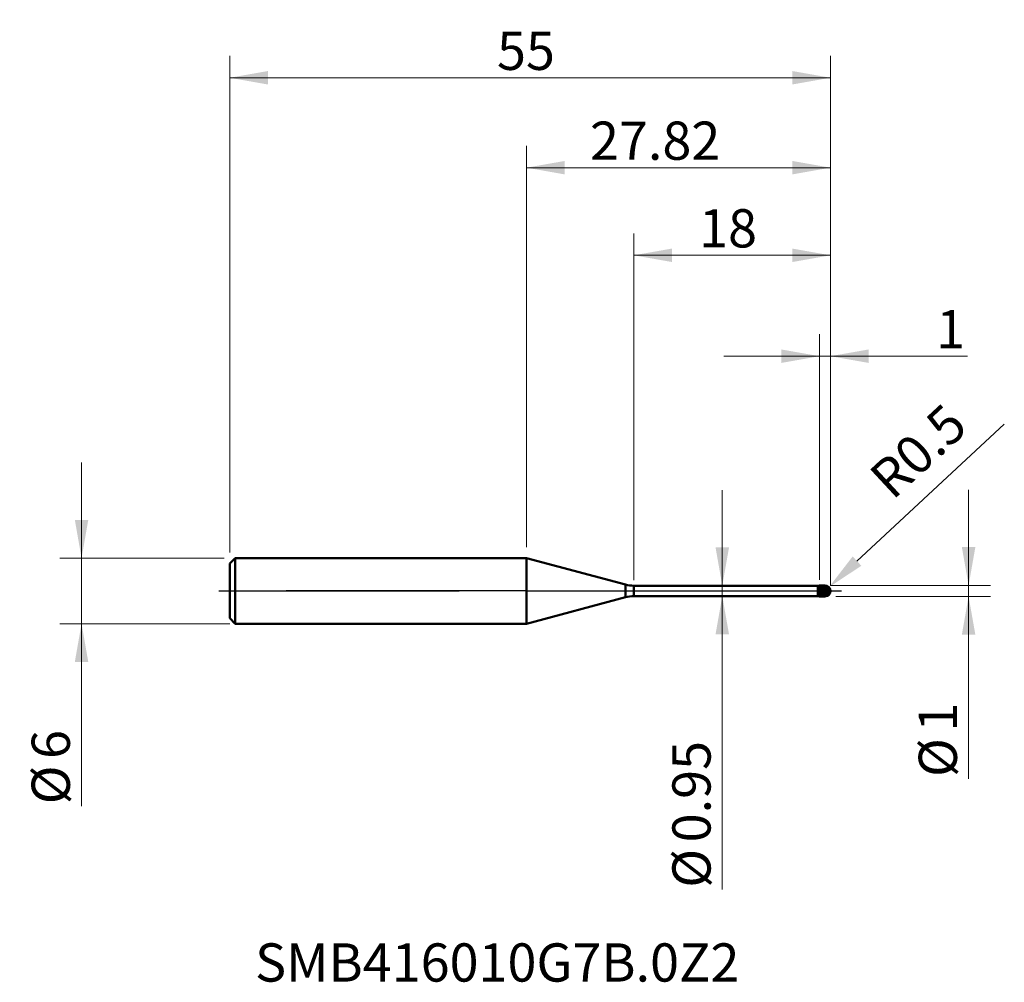
# Model space of a CAD drawing. Units: millimetres. Extents: x -46.4 to 43.7, y -35.8 to 52.3.
import ezdxf

# ---------------------------------------------------------------- set-up
doc = ezdxf.new("R2010")
doc.units = ezdxf.units.MM
doc.header["$MEASUREMENT"] = 0
doc.linetypes.add('CENTER', pattern=[47.5, 22, -8.5, 8.5, -8.5])
for name, color, linetype, lineweight in [('1', 4, 'Continuous', 50), ('2', 7, 'Continuous', 25), ('4', 2, 'CENTER', 25), ('SK1', 4, 'Continuous', 50), ('SK2', 7, 'Continuous', 25), ('SK4', 2, 'CENTER', 25), ('SK6', 5, 'Continuous', 35)]:
    doc.layers.add(name, color=color, linetype=linetype, lineweight=lineweight)
doc.styles.add('Monospac821 BT', font='monos.ttf')
doc.styles.add('STANDARD 3.5', font='monos.ttf', dxfattribs={"height": 3.5})
doc.dimstyles.new('NewStyle', dxfattribs={"dimtxt": 3.5, "dimasz": 3.5, "dimexe": 0.18, "dimexo": 0.0625, "dimgap": 0.09, "dimtad": 1, "dimzin": 0, "dimdsep": 46, "dimtxsty": 'STANDARD 3.5', "dimcen": 0.09, "dimadec": 0, "dimazin": 0, "dimtfac": 1, "dimtdec": 4, "dimtofl": 0, "dimtmove": 0, "dimatfit": 3, "dimfxl": 1, "dimtolj": 1, "dimtzin": 0, "dimarcsym": 0})

# ---------------------------------------------------------------- blocks, each defined once
blk = doc.blocks.new('_U0')
at = {"layer": '2', "color": 7, "linetype": 'Continuous', "lineweight": 18}
blk.add_line((43.736, 15.253), (30.249, 2.723), dxfattribs=at)
at = {"layer": '2', "color": 7, "lineweight": 18}
for p, q in [((27.228, 0), (27.408, 0)), ((27.318, -0.09), (27.318, 0.09))]:
    blk.add_line(p, q, dxfattribs=at)
at = {"layer": '2', "color": 7, "linetype": 'Continuous', "lineweight": 18}
blk.add_arc((27.318, 0), 0.5, 42.89432, 42.89443, dxfattribs=at)
at = {"layer": '2', "color": 7, "lineweight": 18}
blk.add_solid([(29.852, 3.15), (30.646, 2.295), (27.685, 0.34)], dxfattribs=at)
at = {"layer": 'Defpoints', "color": 0, "lineweight": 18}
for p in [(27.318, 0), (27.685, 0.34)]:
    blk.add_point(p, dxfattribs=at)
at = {"layer": '2', "color": 7, "insert": (35.85, 12.788), "char_height": 3.5, "attachment_point": 5, "rotation": 42.89432, "style": 'Monospac821 BT'}
blk.add_mtext('\\A1;R0.5', dxfattribs=at)
blk = doc.blocks.new('_U1')
at = {"layer": 'SK2', "color": 7, "lineweight": 18}
for p, q in [((-40.744, -19.687), (-40.744, 11.75)), ((-27.682, 3), (-42.744, 3)), ((-27.182, -3), (-42.744, -3))]:
    blk.add_line(p, q, dxfattribs=at)
for points in [[(-40.744, 3), (-41.361, 6.5), (-40.127, 6.5)], [(-40.744, -3), (-40.127, -6.5), (-41.361, -6.5)]]:
    blk.add_solid(points, dxfattribs=at)
at = {"layer": 'SK2', "color": 7, "linetype": 'Continuous', "lineweight": 13, "char_height": 3.5, "attachment_point": 7, "rotation": 90, "line_spacing_factor": 1.072372, "style": 'Monospac821 BT'}
for s, insert in [('\\fMonospac821 BT|b0|i0;\\W1.0000;6', (-41.814, -15.378)), ('\\fMonospac821 BT|b0|i0;%%c', (-41.814, -19.529))]:
    blk.add_mtext(s, dxfattribs=dict(at, insert=insert))
blk = doc.blocks.new('_U2')
at = {"layer": '2', "color": 7, "lineweight": 18}
blk.add_line((17.916, -27.317), (17.916, 9.225), dxfattribs=at)
for points in [[(17.916, 0.475), (17.299, 3.975), (18.533, 3.975)], [(17.916, -0.475), (18.533, -3.975), (17.299, -3.975)]]:
    blk.add_solid(points, dxfattribs=at)
at = {"layer": '2', "color": 7, "linetype": 'Continuous', "lineweight": 13, "char_height": 3.5, "attachment_point": 7, "rotation": 90, "line_spacing_factor": 1.072372, "style": 'Monospac821 BT'}
for s, insert in [('\\fMonospac821 BT|b0|i0;\\W1.0000;0.95', (16.846, -23.008)), ('\\fMonospac821 BT|b0|i0;%%c', (16.846, -27.16))]:
    blk.add_mtext(s, dxfattribs=dict(at, insert=insert))
blk = doc.blocks.new('_U3')
at = {"layer": '2', "color": 7, "lineweight": 18}
for p, q in [((0, 4), (0, 40.721)), ((27.818, 0.5), (27.818, 40.721)), ((0, 38.721), (27.818, 38.721))]:
    blk.add_line(p, q, dxfattribs=at)
for points in [[(0, 38.721), (3.5, 39.338), (3.5, 38.104)], [(27.818, 38.721), (24.318, 38.104), (24.318, 39.338)]]:
    blk.add_solid(points, dxfattribs=at)
at = {"layer": '2', "color": 7, "linetype": 'Continuous', "lineweight": 13, "insert": (5.807, 39.44), "char_height": 3.5, "attachment_point": 7, "line_spacing_factor": 1.072372, "style": 'Monospac821 BT'}
blk.add_mtext('\\fMonospac821 BT|b0|i0;\\W1.0000;27.82', dxfattribs=at)
blk = doc.blocks.new('_U4')
at = {"layer": '2', "color": 7, "lineweight": 18}
for p, q in [((40.468, 9.25), (40.468, -17.187)), ((27.818, 0.5), (42.468, 0.5)), ((28.318, -0.5), (42.468, -0.5))]:
    blk.add_line(p, q, dxfattribs=at)
for points in [[(40.468, 0.5), (39.851, 4), (41.085, 4)], [(40.468, -0.5), (41.085, -4), (39.851, -4)]]:
    blk.add_solid(points, dxfattribs=at)
at = {"layer": '2', "color": 7, "linetype": 'Continuous', "lineweight": 13, "char_height": 3.5, "attachment_point": 7, "rotation": 90, "line_spacing_factor": 1.072372, "style": 'Monospac821 BT'}
for s, insert in [('\\fMonospac821 BT|b0|i0;\\W1.0000;1', (39.398, -12.878)), ('\\fMonospac821 BT|b0|i0;%%c', (39.398, -17.029))]:
    blk.add_mtext(s, dxfattribs=dict(at, insert=insert))
blk = doc.blocks.new('_U5')
at = {"layer": 'SK2', "color": 7, "lineweight": 18}
for p, q in [((-27.182, 3.5), (-27.182, 48.948)), ((27.818, 0.5), (27.818, 48.948)), ((-27.182, 46.948), (27.818, 46.948))]:
    blk.add_line(p, q, dxfattribs=at)
for points in [[(-27.182, 46.948), (-23.682, 47.565), (-23.682, 46.331)], [(27.818, 46.948), (24.318, 46.331), (24.318, 47.565)]]:
    blk.add_solid(points, dxfattribs=at)
at = {"layer": 'SK2', "color": 7, "linetype": 'Continuous', "lineweight": 13, "insert": (-2.706, 47.666), "char_height": 3.5, "attachment_point": 7, "line_spacing_factor": 1.072372, "style": 'Monospac821 BT'}
blk.add_mtext('\\fMonospac821 BT|b0|i0;\\W1.0000;55', dxfattribs=at)
blk = doc.blocks.new('_U6')
at = {"layer": '2', "color": 7, "lineweight": 18}
for p, q in [((26.818, 1), (26.818, 23.473)), ((27.818, 1), (27.818, 23.473)), ((18.068, 21.473), (40.354, 21.473))]:
    blk.add_line(p, q, dxfattribs=at)
for points in [[(26.818, 21.473), (23.318, 20.856), (23.318, 22.09)], [(27.818, 21.473), (31.318, 22.09), (31.318, 20.856)]]:
    blk.add_solid(points, dxfattribs=at)
at = {"layer": '2', "color": 7, "linetype": 'Continuous', "lineweight": 13, "insert": (37.504, 22.191), "char_height": 3.5, "attachment_point": 7, "line_spacing_factor": 1.072372, "style": 'Monospac821 BT'}
blk.add_mtext('\\fMonospac821 BT|b0|i0;\\W1.0000;1', dxfattribs=at)
blk = doc.blocks.new('_U7')
at = {"layer": '2', "color": 7, "lineweight": 18}
for p, q in [((9.818, 0.975), (9.818, 32.704)), ((27.818, 1), (27.818, 32.704)), ((27.818, 30.704), (9.818, 30.704))]:
    blk.add_line(p, q, dxfattribs=at)
for points in [[(9.818, 30.704), (13.318, 31.321), (13.318, 30.087)], [(27.818, 30.704), (24.318, 30.087), (24.318, 31.321)]]:
    blk.add_solid(points, dxfattribs=at)
at = {"layer": '2', "color": 7, "linetype": 'Continuous', "lineweight": 13, "insert": (15.794, 31.423), "char_height": 3.5, "attachment_point": 7, "line_spacing_factor": 1.072372, "style": 'Monospac821 BT'}
blk.add_mtext('\\fMonospac821 BT|b0|i0;\\W1.0000;18', dxfattribs=at)

msp = doc.modelspace()

# ---------------------------------------------------------------- hatches: boundary and pattern name
at = {"layer": '1'}
h = msp.add_hatch(dxfattribs=at)
h.set_pattern_fill('STEEL', color=256, scale=2, angle=285.03802, style=0)
h.set_pattern_definition([(330.038, (0, 0), (0.1248563, 0.2165893), []), (330.038, (0.12072, 0.03243), (0.1248563, 0.2165893), [])])
edge = h.paths.add_edge_path()
edge.add_spline(control_points=[(27.818, 0), (27.818, 0.293), (27.611, 0.5), (27.318, 0.5)], knot_values=[0, 0, 0, 0, 1, 1, 1, 1], weights=[0.585786, 0.471405, 0.471405, 0.585786], degree=3, periodic=0)
edge.add_spline(control_points=[(27.318, 0.5), (27.152, 0.5), (26.985, 0.5), (26.818, 0.5)], knot_values=[0, 0, 0, 0, 1, 1, 1, 1], degree=3, periodic=0)
edge.add_line((26.818, 0.5), (26.818, -0.5))
edge.add_spline(control_points=[(26.818, -0.5), (26.985, -0.5), (27.152, -0.5), (27.318, -0.5)], knot_values=[0, 0, 0, 0, 1, 1, 1, 1], degree=3, periodic=0)
edge.add_spline(control_points=[(27.318, -0.5), (27.611, -0.5), (27.818, -0.293), (27.818, 0)], knot_values=[0, 0, 0, 0, 1, 1, 1, 1], weights=[0.585786, 0.471405, 0.471405, 0.585786], degree=3, periodic=0)

# ---------------------------------------------------------------- linework, layer by layer
for p, q in [((0, -3), (0, 3)), ((9.042, 0.577), (0, 3)), ((9.042, -0.577), (9.042, 0.577)), ((9.818, -0.475), (9.818, 0.475)), ((9.818, 0.475), (26.677, 0.475)), ((26.677, 0.475), (26.818, 0.5)), ((26.677, -0.475), (26.677, 0.475)), ((26.818, 0.5), (27.318, 0.5)), ((26.818, -0.5), (26.818, 0.5)), ((27.318, -0.5), (27.318, 0.5)), ((9.042, -0.577), (0, -3)), ((9.818, -0.475), (26.677, -0.475)), ((26.677, -0.475), (26.818, -0.5)), ((26.818, -0.5), (27.318, -0.5))]:
    msp.add_line(p, q, dxfattribs=at)
for centre, radius, start, end in [((9.818, 3.475), 3, 255, 270), ((27.318, 0), 0.5, 0, 90), ((27.318, 0), 0.5, 270, 0), ((9.818, -3.475), 3, 90, 105)]:
    msp.add_arc(centre, radius, start, end, dxfattribs=at)
at = {"layer": '4'}
msp.add_line((0, 0), (28.818, 0), dxfattribs=at)
at = {"layer": 'SK1'}
for p, q in [((-27.182, 2.5), (-26.682, 3)), ((-26.682, 3), (-26.682, -3)), ((-26.682, 3), (0, 3)), ((-27.182, 0), (-27.182, 2.5)), ((-27.182, 0), (-27.182, -2.5)), ((-27.182, -2.5), (-26.682, -3)), ((-26.682, -3), (0, -3))]:
    msp.add_line(p, q, dxfattribs=at)
at = {"layer": 'SK4'}
for p, q in [((0, 0), (-28.182, 0)), ((-28.182, 0), (28.818, 0)), ((0, 0), (28.818, 0))]:
    msp.add_line(p, q, dxfattribs=at)

# ---------------------------------------------------------------- texts
at = {"layer": 'SK6', "insert": (-24.859, -35.75), "char_height": 3.5, "attachment_point": 7, "line_spacing_factor": 1.072372, "style": 'STANDARD 3.5'}
msp.add_mtext('\\fMonospac821 BT|b0|i0;\\W1.0000;SMB416010G7B.0Z2', dxfattribs=at)

# ---------------------------------------------------------------- dimensions: what is measured, and where the dimension line sits
at = {"layer": '2'}
for base, p1, p2, picture, middle in [((27.818, 38.721), (0, 3), (27.818, 0), '_U3', (13.909, 38.721)), ((9.818, 30.704), (27.818, 0), (9.818, 0.475), '_U7', (18.818, 30.704)), ((26.818, 21.473), (27.818, 0), (26.818, 0.5), '_U6', (38.955, 21.473))]:
    dim = msp.add_linear_dim(base=base, p1=p1, p2=p2, dimstyle='NewStyle', override={"dimtxt": 3.5, "dimasz": 3.5, "dimexe": 2, "dimexo": 1, "dimgap": 1.75, "dimdec": 2, "dimlfac": 1, "dimzin": 8, "dimdsep": 46, "dimlunit": 2, "dimpost": '<>', "dimtxsty": 'Monospac821 BT', "dimsah": 1, "dimse1": 0, "dimse2": 0, "dimsd1": 0, "dimsd2": 0, "dimclrd": 7, "dimclre": 7, "dimclrt": 7, "dimlwd": 18, "dimlwe": 18}, dxfattribs=at)
    dim.commit()
    dim.dimension.update_dxf_attribs({"geometry": picture, "text_midpoint": middle})
dim = msp.add_radius_dim(center=(27.318, 0), mpoint=(27.685, 0.34), dimstyle='NewStyle', override={"dimtxt": 3.5, "dimasz": 3.5, "dimexe": 2, "dimexo": 1, "dimgap": 1.75, "dimdec": 2, "dimlfac": 1, "dimzin": 8, "dimdsep": 46, "dimlunit": 2, "dimpost": 'R<>', "dimtxsty": 'Monospac821 BT', "dimsah": 1, "dimse1": 0, "dimse2": 0, "dimsd1": 0, "dimsd2": 0, "dimclrd": 7, "dimclre": 7, "dimclrt": 7, "dimlwd": 18, "dimlwe": 18}, dxfattribs=at)
dim.commit()
dim.dimension.update_dxf_attribs({"geometry": '_U0', "text_midpoint": (35.85, 12.788)})
for base, p1, p2, angle, picture, middle in [((17.916, -0.475), (18.248, 0.475), (18.248, -0.475), 270, '_U2', (17.916, -18.646)), ((40.468, 0.5), (27.318, -0.5), (27.318, 0.5), 90, '_U4', (40.468, -13.593))]:
    dim = msp.add_linear_dim(base=base, p1=p1, p2=p2, angle=angle, dimstyle='NewStyle', override={"dimtxt": 3.5, "dimasz": 3.5, "dimexe": 2, "dimexo": 1, "dimgap": 1.75, "dimdec": 2, "dimlfac": 1, "dimzin": 8, "dimdsep": 46, "dimlunit": 2, "dimpost": '%%c<>', "dimtxsty": 'Monospac821 BT', "dimsah": 1, "dimse1": 0, "dimse2": 0, "dimsd1": 0, "dimsd2": 0, "dimclrd": 7, "dimclre": 7, "dimclrt": 7, "dimlwd": 18, "dimlwe": 18}, dxfattribs=at)
    dim.commit()
    dim.dimension.update_dxf_attribs({"geometry": picture, "text_midpoint": middle})
at = {"layer": 'SK2'}
dim = msp.add_linear_dim(base=(27.818, 46.948), p1=(-27.182, 2.5), p2=(27.818, 0), dimstyle='NewStyle', override={"dimtxt": 3.5, "dimasz": 3.5, "dimexe": 2, "dimexo": 1, "dimgap": 1.75, "dimdec": 2, "dimlfac": 1, "dimzin": 8, "dimdsep": 46, "dimlunit": 2, "dimpost": '<>', "dimtxsty": 'Monospac821 BT', "dimsah": 1, "dimse1": 0, "dimse2": 0, "dimsd1": 0, "dimsd2": 0, "dimclrd": 7, "dimclre": 7, "dimclrt": 7, "dimlwd": 18, "dimlwe": 18}, dxfattribs=at)
dim.commit()
dim.dimension.update_dxf_attribs({"geometry": '_U5', "text_midpoint": (0.318, 46.948)})
dim = msp.add_linear_dim(base=(-40.744, -3), p1=(-26.682, 3), p2=(-26.682, -3), angle=270, dimstyle='NewStyle', override={"dimtxt": 3.5, "dimasz": 3.5, "dimexe": 2, "dimexo": 1, "dimgap": 1.75, "dimdec": 2, "dimlfac": 1, "dimzin": 8, "dimdsep": 46, "dimlunit": 2, "dimpost": '%%c<>', "dimtxsty": 'Monospac821 BT', "dimsah": 1, "dimse1": 0, "dimse2": 0, "dimsd1": 0, "dimsd2": 0, "dimclrd": 7, "dimclre": 7, "dimclrt": 7, "dimlwd": 18, "dimlwe": 18}, dxfattribs=at)
dim.commit()
dim.dimension.update_dxf_attribs({"geometry": '_U1', "text_midpoint": (-40.744, -16.093)})

doc.saveas('drawing.dxf')
